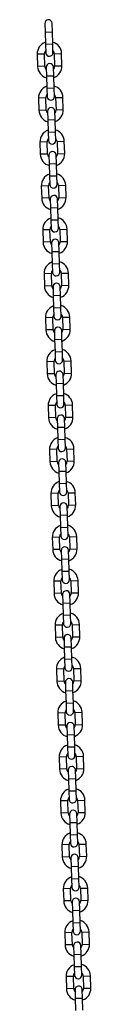
# Model space of a CAD drawing. Units: millimetres. Extents: x 0 to 42.1, y 0 to 29.8.
# Drawn here: x 11.9 to 12, y 11.4 to 13.1 of the extents above; entities that cross this region are included whole.
import ezdxf

# ---------------------------------------------------------------- set-up
doc = ezdxf.new("R2010")
doc.units = ezdxf.units.MM

msp = doc.modelspace()

# ---------------------------------------------------------------- linework, layer by layer
at = {"color": 7, "linetype": 'Continuous', "lineweight": 25}
for p, q in [((11.9432559, 13.0561259), (11.9436939, 13.0421328)), ((11.955688, 13.0425082), (11.9552501, 13.0565013)), ((11.9436939, 13.0421328), (11.9443195, 13.0221426)), ((11.9563136, 13.0225179), (11.955688, 13.0425082)), ((11.9443195, 13.0221426), (11.9447575, 13.0081494)), ((11.9567516, 13.0085248), (11.9563136, 13.0225179)), ((11.9308269, 13.0057125), (11.9314525, 12.9857222)), ((11.9434466, 12.9860976), (11.942821, 13.0060878)), ((11.9588132, 13.0065883), (11.9594388, 12.9865981)), ((11.9714329, 12.9869735), (11.9708073, 13.0069637)), ((11.9455082, 12.9841612), (11.9459462, 12.970168)), ((11.9579403, 12.9705434), (11.9575024, 12.9845365)), ((11.9585659, 12.9505532), (11.9579403, 12.9705434)), ((11.9459462, 12.970168), (11.9465718, 12.9501778)), ((11.9465718, 12.9501778), (11.9470097, 12.9361847)), ((11.9590039, 12.93656), (11.9585659, 12.9505532)), ((11.9330792, 12.9337477), (11.9337048, 12.9137575)), ((11.9456989, 12.9141329), (11.9450733, 12.9341231)), ((11.9610655, 12.9346236), (11.9616911, 12.9146334)), ((11.9736852, 12.9150087), (11.9730596, 12.934999)), ((11.9477605, 12.9121964), (11.9481984, 12.8982032)), ((11.9601926, 12.8985786), (11.9597546, 12.9125718)), ((11.9481984, 12.8982032), (11.9488241, 12.878213)), ((11.9608182, 12.8785884), (11.9601926, 12.8985786)), ((11.9488241, 12.878213), (11.949262, 12.8642199)), ((11.9612562, 12.8645953), (11.9608182, 12.8785884)), ((11.9353314, 12.8617829), (11.9359571, 12.8417927)), ((11.9479512, 12.8421681), (11.9473256, 12.8621583)), ((11.9633177, 12.8626588), (11.9639434, 12.8426686)), ((11.9759375, 12.843044), (11.9753119, 12.8630342)), ((11.9500128, 12.8402316), (11.9504507, 12.8262385)), ((11.9504507, 12.8262385), (11.9510764, 12.8062483)), ((11.9624449, 12.8266139), (11.9620069, 12.840607)), ((11.9630705, 12.8066237), (11.9624449, 12.8266139)), ((11.9510764, 12.8062483), (11.9515143, 12.7922551)), ((11.9635084, 12.7926305), (11.9630705, 12.8066237)), ((11.9375837, 12.7898182), (11.9382094, 12.7698279)), ((11.9502035, 12.7702033), (11.9495779, 12.7901935)), ((11.96557, 12.790694), (11.9661957, 12.7707038)), ((11.9781898, 12.7710792), (11.9775641, 12.7910694)), ((11.9522651, 12.7682669), (11.952703, 12.7542737)), ((11.9646971, 12.7546491), (11.9642592, 12.7686423)), ((11.952703, 12.7542737), (11.9533286, 12.7342835)), ((11.9653228, 12.7346589), (11.9646971, 12.7546491)), ((11.9533286, 12.7342835), (11.9537666, 12.7202904)), ((11.9657607, 12.7206657), (11.9653228, 12.7346589)), ((11.939836, 12.7178534), (11.9404616, 12.6978632)), ((11.9524558, 12.6982386), (11.9518301, 12.7182288)), ((11.9678223, 12.7187293), (11.9684479, 12.6987391)), ((11.9804421, 12.6991145), (11.9798164, 12.7191047)), ((11.9545174, 12.6963021), (11.9549553, 12.682309)), ((11.9669494, 12.6826843), (11.9665115, 12.6966775)), ((11.9549553, 12.682309), (11.9555809, 12.6623187)), ((11.9675751, 12.6626941), (11.9669494, 12.6826843)), ((11.9555809, 12.6623187), (11.9560189, 12.6483256)), ((11.968013, 12.648701), (11.9675751, 12.6626941)), ((11.9420883, 12.6458886), (11.9427139, 12.6258984)), ((11.9547081, 12.6262738), (11.9540824, 12.646264)), ((11.9700746, 12.6467645), (11.9707002, 12.6267743)), ((11.9826943, 12.6271497), (11.9820687, 12.6471399)), ((11.9567696, 12.6243373), (11.9572076, 12.6103442)), ((11.9692017, 12.6107196), (11.9687638, 12.6247127)), ((11.9572076, 12.6103442), (11.9578332, 12.590354)), ((11.9698273, 12.5907294), (11.9692017, 12.6107196)), ((11.9578332, 12.590354), (11.9582712, 12.5763608)), ((11.9702653, 12.5767362), (11.9698273, 12.5907294)), ((11.9443406, 12.5739239), (11.9449662, 12.5539337)), ((11.9569603, 12.554309), (11.9563347, 12.5742992)), ((11.9723269, 12.5747998), (11.9729525, 12.5548095)), ((11.9849466, 12.5551849), (11.984321, 12.5751751)), ((11.9590219, 12.5523726), (11.9594599, 12.5383794)), ((11.971454, 12.5387548), (11.971016, 12.552748)), ((11.9594599, 12.5383794), (11.9600855, 12.5183892)), ((11.9720796, 12.5187646), (11.971454, 12.5387548)), ((11.9725176, 12.5047714), (11.9720796, 12.5187646)), ((11.9600855, 12.5183892), (11.9605234, 12.5043961)), ((11.9745792, 12.502835), (11.9752048, 12.4828448)), ((11.9871989, 12.4832202), (11.9865733, 12.5032104)), ((11.9465929, 12.5019591), (11.9472185, 12.4819689)), ((11.9592126, 12.4823443), (11.958587, 12.5023345)), ((11.9612742, 12.4804078), (11.9617121, 12.4664147)), ((11.9737063, 12.46679), (11.9732683, 12.4807832)), ((11.9617121, 12.4664147), (11.9623378, 12.4464245)), ((11.9743319, 12.4467998), (11.9737063, 12.46679)), ((11.9623378, 12.4464245), (11.9627757, 12.4324313)), ((11.9747698, 12.4328067), (11.9743319, 12.4467998)), ((11.9488451, 12.4299943), (11.9494708, 12.4100041)), ((11.9614649, 12.4103795), (11.9608393, 12.4303697)), ((11.9768314, 12.4308702), (11.9774571, 12.41088)), ((11.9894512, 12.4112554), (11.9888256, 12.4312456)), ((11.9635265, 12.4084431), (11.9639644, 12.3944499)), ((11.9759586, 12.3948253), (11.9755206, 12.4088184)), ((11.9639644, 12.3944499), (11.9645901, 12.3744597)), ((11.9765842, 12.3748351), (11.9759586, 12.3948253)), ((11.9645901, 12.3744597), (11.965028, 12.3604665)), ((11.9770221, 12.3608419), (11.9765842, 12.3748351)), ((11.9510974, 12.3580296), (11.9517231, 12.3380394)), ((11.9637172, 12.3384147), (11.9630915, 12.358405)), ((11.9790837, 12.3589055), (11.9797094, 12.3389153)), ((11.9917035, 12.3392906), (11.9910778, 12.3592808)), ((11.9657788, 12.3364783), (11.9662167, 12.3224851)), ((11.9782108, 12.3228605), (11.9777729, 12.3368537)), ((11.9662167, 12.3224851), (11.9668423, 12.3024949)), ((11.9788365, 12.3028703), (11.9782108, 12.3228605)), ((11.9668423, 12.3024949), (11.9672803, 12.2885018)), ((11.9792744, 12.2888772), (11.9788365, 12.3028703)), ((11.9533497, 12.2860648), (11.9539753, 12.2660746)), ((11.9659695, 12.26645), (11.9653438, 12.2864402)), ((11.981336, 12.2869407), (11.9819616, 12.2669505)), ((11.9939558, 12.2673259), (11.9933301, 12.2873161)), ((11.968031, 12.2645135), (11.968469, 12.2505204)), ((11.9804631, 12.2508958), (11.9800252, 12.2648889)), ((11.968469, 12.2505204), (11.9690946, 12.2305302)), ((11.9810888, 12.2309055), (11.9804631, 12.2508958)), ((11.9690946, 12.2305302), (11.9695326, 12.216537)), ((11.9815267, 12.2169124), (11.9810888, 12.2309055)), ((11.955602, 12.2141), (11.9562276, 12.1941098)), ((11.9682217, 12.1944852), (11.9675961, 12.2144754)), ((11.9835883, 12.2149759), (11.9842139, 12.1949857)), ((11.996208, 12.1953611), (11.9955824, 12.2153513)), ((11.9702833, 12.1925488), (11.9707213, 12.1785556)), ((11.9827154, 12.178931), (11.9822775, 12.1929241)), ((11.9707213, 12.1785556), (11.9713469, 12.1585654)), ((11.983341, 12.1589408), (11.9827154, 12.178931)), ((11.9713469, 12.1585654), (11.9717849, 12.1445723)), ((11.983779, 12.1449476), (11.983341, 12.1589408)), ((11.9578543, 12.1421353), (11.9584799, 12.1221451)), ((11.970474, 12.1225205), (11.9698484, 12.1425107)), ((11.9858406, 12.1430112), (11.9864662, 12.123021)), ((11.9984603, 12.1233963), (11.9978347, 12.1433866)), ((11.9725356, 12.120584), (11.9729736, 12.1065908)), ((11.9849677, 12.1069662), (11.9845297, 12.1209594)), ((11.9729736, 12.1065908), (11.9735992, 12.0866006)), ((11.9855933, 12.086976), (11.9849677, 12.1069662)), ((11.9735992, 12.0866006), (11.9740371, 12.0726075)), ((11.9860313, 12.0729829), (11.9855933, 12.086976)), ((11.9601065, 12.0701705), (11.9607322, 12.0501803)), ((11.9727263, 12.0505557), (11.9721007, 12.0705459)), ((11.9880928, 12.0710464), (11.9887185, 12.0510562)), ((12.0007126, 12.0514316), (12.000087, 12.0714218)), ((11.9747879, 12.0486192), (11.9752258, 12.0346261)), ((11.9752258, 12.0346261), (11.9758515, 12.0146359)), ((11.98722, 12.0350015), (11.986782, 12.0489946)), ((11.9878456, 12.0150113), (11.98722, 12.0350015)), ((11.9758515, 12.0146359), (11.9762894, 12.0006427)), ((11.9882835, 12.0010181), (11.9878456, 12.0150113)), ((11.9623588, 11.9982058), (11.9629845, 11.9782155)), ((11.9749786, 11.9785909), (11.974353, 11.9985811)), ((11.9903451, 11.9990816), (11.9909708, 11.9790914)), ((12.0029649, 11.9794668), (12.0023393, 11.999457)), ((11.9770402, 11.9766545), (11.9774781, 11.9626613)), ((11.9894722, 11.9630367), (11.9890343, 11.9770298)), ((11.9774781, 11.9626613), (11.9781038, 11.9426711)), ((11.9900979, 11.9430465), (11.9894722, 11.9630367)), ((11.9781038, 11.9426711), (11.9785417, 11.928678)), ((11.9905358, 11.9290533), (11.9900979, 11.9430465)), ((11.9646111, 11.926241), (11.9652367, 11.9062508)), ((11.9772309, 11.9066262), (11.9766052, 11.9266164)), ((11.9925974, 11.9271169), (11.993223, 11.9071267)), ((12.0052172, 11.9075021), (12.0045915, 11.9274923)), ((11.9792925, 11.9046897), (11.9797304, 11.8906966)), ((11.9797304, 11.8906966), (11.980356, 11.8707063)), ((11.9917245, 11.8910719), (11.9912866, 11.9050651)), ((11.9923502, 11.8710817), (11.9917245, 11.8910719)), ((11.980356, 11.8707063), (11.980794, 11.8567132)), ((11.9927881, 11.8570886), (11.9923502, 11.8710817)), ((11.9668634, 11.8542762), (11.967489, 11.834286)), ((11.9794832, 11.8346614), (11.9788575, 11.8546516)), ((11.9948497, 11.8551521), (11.9954753, 11.8351619)), ((12.0074695, 11.8355373), (12.0068438, 11.8555275)), ((11.9815447, 11.8327249), (11.9819827, 11.8187318)), ((11.9939768, 11.8191072), (11.9935389, 11.8331003)), ((11.9819827, 11.8187318), (11.9826083, 11.7987416)), ((11.9946024, 11.799117), (11.9939768, 11.8191072)), ((11.9826083, 11.7987416), (11.9830463, 11.7847484)), ((11.9950404, 11.7851238), (11.9946024, 11.799117)), ((11.9691157, 11.7823115), (11.9697413, 11.7623213)), ((11.9817354, 11.7626966), (11.9811098, 11.7826868)), ((11.997102, 11.7831874), (11.9977276, 11.7631971)), ((12.0097217, 11.7635725), (12.0090961, 11.7835627)), ((11.983797, 11.7607602), (11.984235, 11.746767)), ((11.9962291, 11.7471424), (11.9957912, 11.7611356)), ((11.984235, 11.746767), (11.9848606, 11.7267768)), ((11.9968547, 11.7271522), (11.9962291, 11.7471424)), ((11.9848606, 11.7267768), (11.9852985, 11.7127837)), ((11.9972927, 11.713159), (11.9968547, 11.7271522)), ((11.971368, 11.7103467), (11.9719936, 11.6903565)), ((11.9839877, 11.6907319), (11.9833621, 11.7107221)), ((11.9993543, 11.7112226), (11.9999799, 11.6912324)), ((12.011974, 11.6916078), (12.0113484, 11.711598)), ((11.9860493, 11.6887954), (11.9864873, 11.6748023)), ((11.9984814, 11.6751776), (11.9980434, 11.6891708)), ((11.9864873, 11.6748023), (11.9871129, 11.6548121)), ((11.999107, 11.6551874), (11.9984814, 11.6751776)), ((11.9871129, 11.6548121), (11.9875508, 11.6408189)), ((11.999545, 11.6411943), (11.999107, 11.6551874)), ((11.9736202, 11.6383819), (11.9742459, 11.6183917)), ((11.98624, 11.6187671), (11.9856144, 11.6387573)), ((12.0016065, 11.6392578), (12.0022322, 11.6192676)), ((12.0142263, 11.619643), (12.0136007, 11.6396332)), ((11.9883016, 11.6168306), (11.9887395, 11.6028375)), ((12.0007337, 11.6032129), (12.0002957, 11.617206)), ((11.9887395, 11.6028375), (11.9893652, 11.5828473)), ((12.0013593, 11.5832227), (12.0007337, 11.6032129)), ((12.0017972, 11.5692295), (12.0013593, 11.5832227)), ((11.9884923, 11.5468023), (11.9878667, 11.5667926)), ((11.9893652, 11.5828473), (11.9898031, 11.5688541)), ((12.0038588, 11.5672931), (12.0044845, 11.5473029)), ((12.0164786, 11.5476782), (12.015853, 11.5676684)), ((11.9758725, 11.5664172), (11.9764982, 11.546427)), ((11.9905539, 11.5448659), (11.9909918, 11.5308727)), ((12.0029859, 11.5312481), (12.002548, 11.5452413)), ((11.9909918, 11.5308727), (11.9916174, 11.5108825)), ((12.0036116, 11.5112579), (12.0029859, 11.5312481)), ((11.9916174, 11.5108825), (11.9920554, 11.4968894)), ((12.0040495, 11.4972648), (12.0036116, 11.5112579)), ((11.9781248, 11.4944524), (11.9787504, 11.4744622)), ((11.9907446, 11.4748376), (11.9901189, 11.4948278)), ((12.0061111, 11.4953283), (12.0067367, 11.4753381)), ((12.0187309, 11.4757135), (12.0181052, 11.4957037)), ((11.9928062, 11.4729011), (11.9932441, 11.458908)), ((12.0052382, 11.4592834), (12.0048003, 11.4732765)), ((11.9932441, 11.458908), (11.9938697, 11.4389178)), ((12.0058639, 11.4392931), (12.0052382, 11.4592834))]:
    msp.add_line(p, q, dxfattribs=at)
at = {"color": 8, "linetype": 'Continuous', "lineweight": 25}
for p, q in [((11.9436939, 13.0421328), (11.955688, 13.0425082)), ((11.9443195, 13.0221426), (11.9563136, 13.0225179)), ((11.942821, 13.0060878), (11.9308269, 13.0057125)), ((11.9588132, 13.0065883), (11.9708073, 13.0069637)), ((11.9594388, 12.9865981), (11.9714329, 12.9869735)), ((11.9434466, 12.9860976), (11.9314525, 12.9857222)), ((11.9459462, 12.970168), (11.9579403, 12.9705434)), ((11.9465718, 12.9501778), (11.9585659, 12.9505532)), ((11.9450733, 12.9341231), (11.9330792, 12.9337477)), ((11.9610655, 12.9346236), (11.9730596, 12.934999)), ((11.9456989, 12.9141329), (11.9337048, 12.9137575)), ((11.9616911, 12.9146334), (11.9736852, 12.9150087)), ((11.9481984, 12.8982032), (11.9601926, 12.8985786)), ((11.9488241, 12.878213), (11.9608182, 12.8785884)), ((11.9473256, 12.8621583), (11.9353314, 12.8617829)), ((11.9633177, 12.8626588), (11.9753119, 12.8630342)), ((11.9479512, 12.8421681), (11.9359571, 12.8417927)), ((11.9639434, 12.8426686), (11.9759375, 12.843044)), ((11.9504507, 12.8262385), (11.9624449, 12.8266139)), ((11.9510764, 12.8062483), (11.9630705, 12.8066237)), ((11.9495779, 12.7901935), (11.9375837, 12.7898182)), ((11.96557, 12.790694), (11.9775641, 12.7910694)), ((11.9502035, 12.7702033), (11.9382094, 12.7698279)), ((11.9661957, 12.7707038), (11.9781898, 12.7710792)), ((11.952703, 12.7542737), (11.9646971, 12.7546491)), ((11.9533286, 12.7342835), (11.9653228, 12.7346589)), ((11.9518301, 12.7182288), (11.939836, 12.7178534)), ((11.9678223, 12.7187293), (11.9798164, 12.7191047)), ((11.9524558, 12.6982386), (11.9404616, 12.6978632)), ((11.9684479, 12.6987391), (11.9804421, 12.6991145)), ((11.9549553, 12.682309), (11.9669494, 12.6826843)), ((11.9555809, 12.6623187), (11.9675751, 12.6626941)), ((11.9540824, 12.646264), (11.9420883, 12.6458886)), ((11.9700746, 12.6467645), (11.9820687, 12.6471399)), ((11.9547081, 12.6262738), (11.9427139, 12.6258984)), ((11.9707002, 12.6267743), (11.9826943, 12.6271497)), ((11.9572076, 12.6103442), (11.9692017, 12.6107196)), ((11.9578332, 12.590354), (11.9698273, 12.5907294)), ((11.9563347, 12.5742992), (11.9443406, 12.5739239)), ((11.9723269, 12.5747998), (11.984321, 12.5751751)), ((11.9569603, 12.554309), (11.9449662, 12.5539337)), ((11.9729525, 12.5548095), (11.9849466, 12.5551849)), ((11.9594599, 12.5383794), (11.971454, 12.5387548)), ((11.9600855, 12.5183892), (11.9720796, 12.5187646)), ((11.9745792, 12.502835), (11.9865733, 12.5032104)), ((11.958587, 12.5023345), (11.9465929, 12.5019591)), ((11.9592126, 12.4823443), (11.9472185, 12.4819689)), ((11.9752048, 12.4828448), (11.9871989, 12.4832202)), ((11.9617121, 12.4664147), (11.9737063, 12.46679)), ((11.9623378, 12.4464245), (11.9743319, 12.4467998)), ((11.9608393, 12.4303697), (11.9488451, 12.4299943)), ((11.9768314, 12.4308702), (11.9888256, 12.4312456)), ((11.9614649, 12.4103795), (11.9494708, 12.4100041)), ((11.9774571, 12.41088), (11.9894512, 12.4112554)), ((11.9639644, 12.3944499), (11.9759586, 12.3948253)), ((11.9645901, 12.3744597), (11.9765842, 12.3748351)), ((11.9630915, 12.358405), (11.9510974, 12.3580296)), ((11.9790837, 12.3589055), (11.9910778, 12.3592808)), ((11.9637172, 12.3384147), (11.9517231, 12.3380394)), ((11.9797094, 12.3389153), (11.9917035, 12.3392906)), ((11.9662167, 12.3224851), (11.9782108, 12.3228605)), ((11.9668423, 12.3024949), (11.9788365, 12.3028703)), ((11.9653438, 12.2864402), (11.9533497, 12.2860648)), ((11.981336, 12.2869407), (11.9933301, 12.2873161)), ((11.9659695, 12.26645), (11.9539753, 12.2660746)), ((11.9819616, 12.2669505), (11.9939558, 12.2673259)), ((11.968469, 12.2505204), (11.9804631, 12.2508958)), ((11.9690946, 12.2305302), (11.9810888, 12.2309055)), ((11.9675961, 12.2144754), (11.955602, 12.2141)), ((11.9835883, 12.2149759), (11.9955824, 12.2153513)), ((11.9682217, 12.1944852), (11.9562276, 12.1941098)), ((11.9842139, 12.1949857), (11.996208, 12.1953611)), ((11.9707213, 12.1785556), (11.9827154, 12.178931)), ((11.9713469, 12.1585654), (11.983341, 12.1589408)), ((11.9698484, 12.1425107), (11.9578543, 12.1421353)), ((11.9858406, 12.1430112), (11.9978347, 12.1433866)), ((11.970474, 12.1225205), (11.9584799, 12.1221451)), ((11.9864662, 12.123021), (11.9984603, 12.1233963)), ((11.9729736, 12.1065908), (11.9849677, 12.1069662)), ((11.9735992, 12.0866006), (11.9855933, 12.086976)), ((11.9721007, 12.0705459), (11.9601065, 12.0701705)), ((11.9880928, 12.0710464), (12.000087, 12.0714218)), ((11.9887185, 12.0510562), (12.0007126, 12.0514316)), ((11.9727263, 12.0505557), (11.9607322, 12.0501803)), ((11.9752258, 12.0346261), (11.98722, 12.0350015)), ((11.9758515, 12.0146359), (11.9878456, 12.0150113)), ((11.974353, 11.9985811), (11.9623588, 11.9982058)), ((11.9903451, 11.9990816), (12.0023393, 11.999457)), ((11.9749786, 11.9785909), (11.9629845, 11.9782155)), ((11.9909708, 11.9790914), (12.0029649, 11.9794668)), ((11.9774781, 11.9626613), (11.9894722, 11.9630367)), ((11.9781038, 11.9426711), (11.9900979, 11.9430465)), ((11.9766052, 11.9266164), (11.9646111, 11.926241)), ((11.9925974, 11.9271169), (12.0045915, 11.9274923)), ((11.9772309, 11.9066262), (11.9652367, 11.9062508)), ((11.993223, 11.9071267), (12.0052172, 11.9075021)), ((11.9797304, 11.8906966), (11.9917245, 11.8910719)), ((11.980356, 11.8707063), (11.9923502, 11.8710817)), ((11.9788575, 11.8546516), (11.9668634, 11.8542762)), ((11.9948497, 11.8551521), (12.0068438, 11.8555275)), ((11.9794832, 11.8346614), (11.967489, 11.834286)), ((11.9954753, 11.8351619), (12.0074695, 11.8355373)), ((11.9819827, 11.8187318), (11.9939768, 11.8191072)), ((11.9826083, 11.7987416), (11.9946024, 11.799117)), ((11.9811098, 11.7826868), (11.9691157, 11.7823115)), ((11.997102, 11.7831874), (12.0090961, 11.7835627)), ((11.9817354, 11.7626966), (11.9697413, 11.7623213)), ((11.9977276, 11.7631971), (12.0097217, 11.7635725)), ((11.984235, 11.746767), (11.9962291, 11.7471424)), ((11.9848606, 11.7267768), (11.9968547, 11.7271522)), ((11.9833621, 11.7107221), (11.971368, 11.7103467)), ((11.9993543, 11.7112226), (12.0113484, 11.711598)), ((11.9839877, 11.6907319), (11.9719936, 11.6903565)), ((11.9999799, 11.6912324), (12.011974, 11.6916078)), ((11.9864873, 11.6748023), (11.9984814, 11.6751776)), ((11.9871129, 11.6548121), (11.999107, 11.6551874)), ((11.9856144, 11.6387573), (11.9736202, 11.6383819)), ((12.0016065, 11.6392578), (12.0136007, 11.6396332)), ((11.98624, 11.6187671), (11.9742459, 11.6183917)), ((12.0022322, 11.6192676), (12.0142263, 11.619643)), ((11.9887395, 11.6028375), (12.0007337, 11.6032129)), ((11.9893652, 11.5828473), (12.0013593, 11.5832227)), ((11.9878667, 11.5667926), (11.9758725, 11.5664172)), ((12.0038588, 11.5672931), (12.015853, 11.5676684)), ((11.9884923, 11.5468023), (11.9764982, 11.546427)), ((12.0044845, 11.5473029), (12.0164786, 11.5476782)), ((11.9909918, 11.5308727), (12.0029859, 11.5312481)), ((11.9916174, 11.5108825), (12.0036116, 11.5112579)), ((11.9901189, 11.4948278), (11.9781248, 11.4944524)), ((12.0061111, 11.4953283), (12.0181052, 11.4957037)), ((11.9907446, 11.4748376), (11.9787504, 11.4744622)), ((12.0067367, 11.4753381), (12.0187309, 11.4757135)), ((11.9932441, 11.458908), (12.0052382, 11.4592834))]:
    msp.add_line(p, q, dxfattribs=at)
at = {"color": 7, "linetype": 'Continuous', "lineweight": 25}
for centre, radius, start, end in [((11.949253, 13.0563136), 0.006, 1.7926019, 181.7926019), ((11.9508171, 13.0063381), 0.02, 109.250205, 181.7926019), ((11.9508171, 13.0063381), 0.02, 1.7926019, 74.3349987), ((11.9508171, 13.0063381), 0.008, 140.3829797, 181.7926019), ((11.9507545, 13.0083371), 0.006, 181.7926019, 1.7926019), ((11.9508171, 13.0063381), 0.008, 1.7926019, 43.202224), ((11.9515053, 12.9843489), 0.006, 1.7926019, 181.7926019), ((11.9514427, 12.9863479), 0.008, 320.3829797, 1.7926019), ((11.9514427, 12.9863479), 0.02, 289.250205, 1.7926019), ((11.9514427, 12.9863479), 0.02, 181.7926019, 254.3349987), ((11.9514427, 12.9863479), 0.008, 181.7926019, 223.202224), ((11.9530694, 12.9343733), 0.02, 109.250205, 181.7926019), ((11.9530694, 12.9343733), 0.008, 140.3829797, 181.7926019), ((11.9530694, 12.9343733), 0.02, 1.7926019, 74.3349987), ((11.9530694, 12.9343733), 0.008, 1.7926019, 43.202224), ((11.9530068, 12.9363723), 0.006, 181.7926019, 1.7926019), ((11.953695, 12.9143831), 0.02, 181.7926019, 254.3349987), ((11.953695, 12.9143831), 0.008, 181.7926019, 223.202224), ((11.9537576, 12.9123841), 0.006, 1.7926019, 181.7926019), ((11.953695, 12.9143831), 0.008, 320.3829797, 1.7926019), ((11.953695, 12.9143831), 0.02, 289.250205, 1.7926019), ((11.9553217, 12.8624086), 0.02, 109.250205, 181.7926019), ((11.9553217, 12.8624086), 0.02, 1.7926019, 74.3349987), ((11.9553217, 12.8624086), 0.008, 140.3829797, 181.7926019), ((11.9552591, 12.8644076), 0.006, 181.7926019, 1.7926019), ((11.9553217, 12.8624086), 0.008, 1.7926019, 43.202224), ((11.9559473, 12.8424183), 0.02, 181.7926019, 254.3349987), ((11.9559473, 12.8424183), 0.008, 181.7926019, 223.202224), ((11.9560099, 12.8404193), 0.006, 1.7926019, 181.7926019), ((11.9559473, 12.8424183), 0.008, 320.3829797, 1.7926019), ((11.9559473, 12.8424183), 0.02, 289.250205, 1.7926019), ((11.9575739, 12.7904438), 0.02, 109.250205, 181.7926019), ((11.9575739, 12.7904438), 0.02, 1.7926019, 74.3349987), ((11.9575739, 12.7904438), 0.008, 140.3829797, 181.7926019), ((11.9575739, 12.7904438), 0.008, 1.7926019, 43.202224), ((11.9575114, 12.7924428), 0.006, 181.7926019, 1.7926019), ((11.9581996, 12.7704536), 0.02, 181.7926019, 254.3349987), ((11.9581996, 12.7704536), 0.008, 181.7926019, 223.202224), ((11.9582621, 12.7684546), 0.006, 1.7926019, 181.7926019), ((11.9581996, 12.7704536), 0.008, 320.3829797, 1.7926019), ((11.9581996, 12.7704536), 0.02, 289.250205, 1.7926019), ((11.9598262, 12.718479), 0.02, 109.250205, 181.7926019), ((11.9598262, 12.718479), 0.02, 1.7926019, 74.3349987), ((11.9598262, 12.718479), 0.008, 140.3829797, 181.7926019), ((11.9597637, 12.7204781), 0.006, 181.7926019, 1.7926019), ((11.9598262, 12.718479), 0.008, 1.7926019, 43.202224), ((11.9604519, 12.6984888), 0.02, 181.7926019, 254.3349987), ((11.9604519, 12.6984888), 0.008, 181.7926019, 223.202224), ((11.9605144, 12.6964898), 0.006, 1.7926019, 181.7926019), ((11.9604519, 12.6984888), 0.008, 320.3829797, 1.7926019), ((11.9604519, 12.6984888), 0.02, 289.250205, 1.7926019), ((11.9620785, 12.6465143), 0.02, 109.250205, 181.7926019), ((11.9620785, 12.6465143), 0.02, 1.7926019, 74.3349987), ((11.9620785, 12.6465143), 0.008, 140.3829797, 181.7926019), ((11.9620159, 12.6485133), 0.006, 181.7926019, 1.7926019), ((11.9620785, 12.6465143), 0.008, 1.7926019, 43.202224), ((11.9627041, 12.6265241), 0.02, 181.7926019, 254.3349987), ((11.9627041, 12.6265241), 0.008, 181.7926019, 223.202224), ((11.9627667, 12.624525), 0.006, 1.7926019, 181.7926019), ((11.9627041, 12.6265241), 0.008, 320.3829797, 1.7926019), ((11.9627041, 12.6265241), 0.02, 289.250205, 1.7926019), ((11.9643308, 12.5745495), 0.02, 109.250205, 181.7926019), ((11.9643308, 12.5745495), 0.02, 1.7926019, 74.3349987), ((11.9643308, 12.5745495), 0.008, 140.3829797, 181.7926019), ((11.9642682, 12.5765485), 0.006, 181.7926019, 1.7926019), ((11.9643308, 12.5745495), 0.008, 1.7926019, 43.202224), ((11.9649564, 12.5545593), 0.02, 181.7926019, 254.3349987), ((11.9649564, 12.5545593), 0.008, 181.7926019, 223.202224), ((11.965019, 12.5525603), 0.006, 1.7926019, 181.7926019), ((11.9649564, 12.5545593), 0.008, 320.3829797, 1.7926019), ((11.9649564, 12.5545593), 0.02, 289.250205, 1.7926019), ((11.9665831, 12.5025847), 0.02, 109.250205, 181.7926019), ((11.9665831, 12.5025847), 0.02, 1.7926019, 74.3349987), ((11.9665831, 12.5025847), 0.008, 140.3829797, 181.7926019), ((11.9665205, 12.5045838), 0.006, 181.7926019, 1.7926019), ((11.9665831, 12.5025847), 0.008, 1.7926019, 43.202224), ((11.9672713, 12.4805955), 0.006, 1.7926019, 181.7926019), ((11.9672087, 12.4825945), 0.02, 181.7926019, 254.3349987), ((11.9672087, 12.4825945), 0.008, 181.7926019, 223.202224), ((11.9672087, 12.4825945), 0.008, 320.3829797, 1.7926019), ((11.9672087, 12.4825945), 0.02, 289.250205, 1.7926019), ((11.9688353, 12.43062), 0.02, 109.250205, 181.7926019), ((11.9688353, 12.43062), 0.02, 1.7926019, 74.3349987), ((11.9688353, 12.43062), 0.008, 140.3829797, 181.7926019), ((11.9687728, 12.432619), 0.006, 181.7926019, 1.7926019), ((11.9688353, 12.43062), 0.008, 1.7926019, 43.202224), ((11.969461, 12.4106298), 0.02, 181.7926019, 254.3349987), ((11.969461, 12.4106298), 0.008, 181.7926019, 223.202224), ((11.9695235, 12.4086307), 0.006, 1.7926019, 181.7926019), ((11.969461, 12.4106298), 0.008, 320.3829797, 1.7926019), ((11.969461, 12.4106298), 0.02, 289.250205, 1.7926019), ((11.9710876, 12.3586552), 0.02, 109.250205, 181.7926019), ((11.9710876, 12.3586552), 0.02, 1.7926019, 74.3349987), ((11.9710876, 12.3586552), 0.008, 140.3829797, 181.7926019), ((11.9710251, 12.3606542), 0.006, 181.7926019, 1.7926019), ((11.9710876, 12.3586552), 0.008, 1.7926019, 43.202224), ((11.9717758, 12.336666), 0.006, 1.7926019, 181.7926019), ((11.9717133, 12.338665), 0.02, 181.7926019, 254.3349987), ((11.9717133, 12.338665), 0.008, 181.7926019, 223.202224), ((11.9717133, 12.338665), 0.008, 320.3829797, 1.7926019), ((11.9717133, 12.338665), 0.02, 289.250205, 1.7926019), ((11.9733399, 12.2866904), 0.02, 109.250205, 181.7926019), ((11.9733399, 12.2866904), 0.02, 1.7926019, 74.3349987), ((11.9733399, 12.2866904), 0.008, 140.3829797, 181.7926019), ((11.9732774, 12.2886895), 0.006, 181.7926019, 1.7926019), ((11.9733399, 12.2866904), 0.008, 1.7926019, 43.202224), ((11.9739655, 12.2667002), 0.02, 181.7926019, 254.3349987), ((11.9739655, 12.2667002), 0.008, 181.7926019, 223.202224), ((11.9740281, 12.2647012), 0.006, 1.7926019, 181.7926019), ((11.9739655, 12.2667002), 0.008, 320.3829797, 1.7926019), ((11.9739655, 12.2667002), 0.02, 289.250205, 1.7926019), ((11.9755922, 12.2147257), 0.02, 109.250205, 181.7926019), ((11.9755922, 12.2147257), 0.02, 1.7926019, 74.3349987), ((11.9755922, 12.2147257), 0.008, 140.3829797, 181.7926019), ((11.9755296, 12.2167247), 0.006, 181.7926019, 1.7926019), ((11.9755922, 12.2147257), 0.008, 1.7926019, 43.202224), ((11.9762804, 12.1927364), 0.006, 1.7926019, 181.7926019), ((11.9762178, 12.1947355), 0.02, 181.7926019, 254.3349987), ((11.9762178, 12.1947355), 0.008, 181.7926019, 223.202224), ((11.9762178, 12.1947355), 0.008, 320.3829797, 1.7926019), ((11.9762178, 12.1947355), 0.02, 289.250205, 1.7926019), ((11.9778445, 12.1427609), 0.02, 109.250205, 181.7926019), ((11.9778445, 12.1427609), 0.008, 140.3829797, 181.7926019), ((11.9778445, 12.1427609), 0.02, 1.7926019, 74.3349987), ((11.9778445, 12.1427609), 0.008, 1.7926019, 43.202224), ((11.9777819, 12.1447599), 0.006, 181.7926019, 1.7926019), ((11.9784701, 12.1227707), 0.02, 181.7926019, 254.3349987), ((11.9784701, 12.1227707), 0.008, 181.7926019, 223.202224), ((11.9785327, 12.1207717), 0.006, 1.7926019, 181.7926019), ((11.9784701, 12.1227707), 0.008, 320.3829797, 1.7926019), ((11.9784701, 12.1227707), 0.02, 289.250205, 1.7926019), ((11.9800968, 12.0707962), 0.02, 109.250205, 181.7926019), ((11.9800968, 12.0707962), 0.02, 1.7926019, 74.3349987), ((11.9800968, 12.0707962), 0.008, 140.3829797, 181.7926019), ((11.9800342, 12.0727952), 0.006, 181.7926019, 1.7926019), ((11.9800968, 12.0707962), 0.008, 1.7926019, 43.202224), ((11.980785, 12.0488069), 0.006, 1.7926019, 181.7926019), ((11.9807224, 12.0508059), 0.008, 320.3829797, 1.7926019), ((11.9807224, 12.0508059), 0.02, 289.250205, 1.7926019), ((11.9807224, 12.0508059), 0.02, 181.7926019, 254.3349987), ((11.9807224, 12.0508059), 0.008, 181.7926019, 223.202224), ((11.982349, 11.9988314), 0.02, 109.250205, 181.7926019), ((11.982349, 11.9988314), 0.008, 140.3829797, 181.7926019), ((11.982349, 11.9988314), 0.02, 1.7926019, 74.3349987), ((11.982349, 11.9988314), 0.008, 1.7926019, 43.202224), ((11.9822865, 12.0008304), 0.006, 181.7926019, 1.7926019), ((11.9829747, 11.9788412), 0.02, 181.7926019, 254.3349987), ((11.9829747, 11.9788412), 0.008, 181.7926019, 223.202224), ((11.9830372, 11.9768422), 0.006, 1.7926019, 181.7926019), ((11.9829747, 11.9788412), 0.008, 320.3829797, 1.7926019), ((11.9829747, 11.9788412), 0.02, 289.250205, 1.7926019), ((11.9846013, 11.9268666), 0.02, 109.250205, 181.7926019), ((11.9846013, 11.9268666), 0.02, 1.7926019, 74.3349987), ((11.9846013, 11.9268666), 0.008, 140.3829797, 181.7926019), ((11.9845388, 11.9288656), 0.006, 181.7926019, 1.7926019), ((11.9846013, 11.9268666), 0.008, 1.7926019, 43.202224), ((11.985227, 11.9068764), 0.02, 181.7926019, 254.3349987), ((11.985227, 11.9068764), 0.008, 181.7926019, 223.202224), ((11.9852895, 11.9048774), 0.006, 1.7926019, 181.7926019), ((11.985227, 11.9068764), 0.008, 320.3829797, 1.7926019), ((11.985227, 11.9068764), 0.02, 289.250205, 1.7926019), ((11.9868536, 11.8549019), 0.02, 109.250205, 181.7926019), ((11.9868536, 11.8549019), 0.02, 1.7926019, 74.3349987), ((11.9868536, 11.8549019), 0.008, 140.3829797, 181.7926019), ((11.9868536, 11.8549019), 0.008, 1.7926019, 43.202224), ((11.986791, 11.8569009), 0.006, 181.7926019, 1.7926019), ((11.9874792, 11.8349117), 0.02, 181.7926019, 254.3349987), ((11.9874792, 11.8349117), 0.008, 181.7926019, 223.202224), ((11.9875418, 11.8329126), 0.006, 1.7926019, 181.7926019), ((11.9874792, 11.8349117), 0.008, 320.3829797, 1.7926019), ((11.9874792, 11.8349117), 0.02, 289.250205, 1.7926019), ((11.9891059, 11.7829371), 0.02, 109.250205, 181.7926019), ((11.9891059, 11.7829371), 0.02, 1.7926019, 74.3349987), ((11.9891059, 11.7829371), 0.008, 140.3829797, 181.7926019), ((11.9890433, 11.7849361), 0.006, 181.7926019, 1.7926019), ((11.9891059, 11.7829371), 0.008, 1.7926019, 43.202224), ((11.9897315, 11.7629469), 0.02, 181.7926019, 254.3349987), ((11.9897315, 11.7629469), 0.008, 181.7926019, 223.202224), ((11.9897941, 11.7609479), 0.006, 1.7926019, 181.7926019), ((11.9897315, 11.7629469), 0.008, 320.3829797, 1.7926019), ((11.9897315, 11.7629469), 0.02, 289.250205, 1.7926019), ((11.9913582, 11.7109723), 0.02, 109.250205, 181.7926019), ((11.9913582, 11.7109723), 0.02, 1.7926019, 74.3349987), ((11.9913582, 11.7109723), 0.008, 140.3829797, 181.7926019), ((11.9912956, 11.7129714), 0.006, 181.7926019, 1.7926019), ((11.9913582, 11.7109723), 0.008, 1.7926019, 43.202224), ((11.9919838, 11.6909821), 0.02, 181.7926019, 254.3349987), ((11.9919838, 11.6909821), 0.008, 181.7926019, 223.202224), ((11.9920464, 11.6889831), 0.006, 1.7926019, 181.7926019), ((11.9919838, 11.6909821), 0.008, 320.3829797, 1.7926019), ((11.9919838, 11.6909821), 0.02, 289.250205, 1.7926019), ((11.9936105, 11.6390076), 0.02, 109.250205, 181.7926019), ((11.9936105, 11.6390076), 0.02, 1.7926019, 74.3349987), ((11.9936105, 11.6390076), 0.008, 140.3829797, 181.7926019), ((11.9935479, 11.6410066), 0.006, 181.7926019, 1.7926019), ((11.9936105, 11.6390076), 0.008, 1.7926019, 43.202224), ((11.9942361, 11.6190174), 0.02, 181.7926019, 254.3349987), ((11.9942361, 11.6190174), 0.008, 181.7926019, 223.202224), ((11.9942987, 11.6170183), 0.006, 1.7926019, 181.7926019), ((11.9942361, 11.6190174), 0.008, 320.3829797, 1.7926019), ((11.9942361, 11.6190174), 0.02, 289.250205, 1.7926019), ((11.9958627, 11.5670428), 0.02, 109.250205, 181.7926019), ((11.9958627, 11.5670428), 0.02, 1.7926019, 74.3349987), ((11.9958627, 11.5670428), 0.008, 140.3829797, 181.7926019), ((11.9958002, 11.5690418), 0.006, 181.7926019, 1.7926019), ((11.9958627, 11.5670428), 0.008, 1.7926019, 43.202224), ((11.9965509, 11.5450536), 0.006, 1.7926019, 181.7926019), ((11.9964884, 11.5470526), 0.02, 181.7926019, 254.3349987), ((11.9964884, 11.5470526), 0.008, 181.7926019, 223.202224), ((11.9964884, 11.5470526), 0.008, 320.3829797, 1.7926019), ((11.9964884, 11.5470526), 0.02, 289.250205, 1.7926019), ((11.998115, 11.495078), 0.02, 109.250205, 181.7926019), ((11.998115, 11.495078), 0.02, 1.7926019, 74.3349987), ((11.998115, 11.495078), 0.008, 140.3829797, 181.7926019), ((11.9980525, 11.4970771), 0.006, 181.7926019, 1.7926019), ((11.998115, 11.495078), 0.008, 1.7926019, 43.202224), ((11.9987407, 11.4750878), 0.02, 181.7926019, 254.3349987), ((11.9987407, 11.4750878), 0.008, 181.7926019, 223.202224), ((11.9988032, 11.4730888), 0.006, 1.7926019, 181.7926019), ((11.9987407, 11.4750878), 0.008, 320.3829797, 1.7926019), ((11.9987407, 11.4750878), 0.02, 289.250205, 1.7926019)]:
    msp.add_arc(centre, radius, start, end, dxfattribs=at)

doc.saveas('drawing.dxf')
